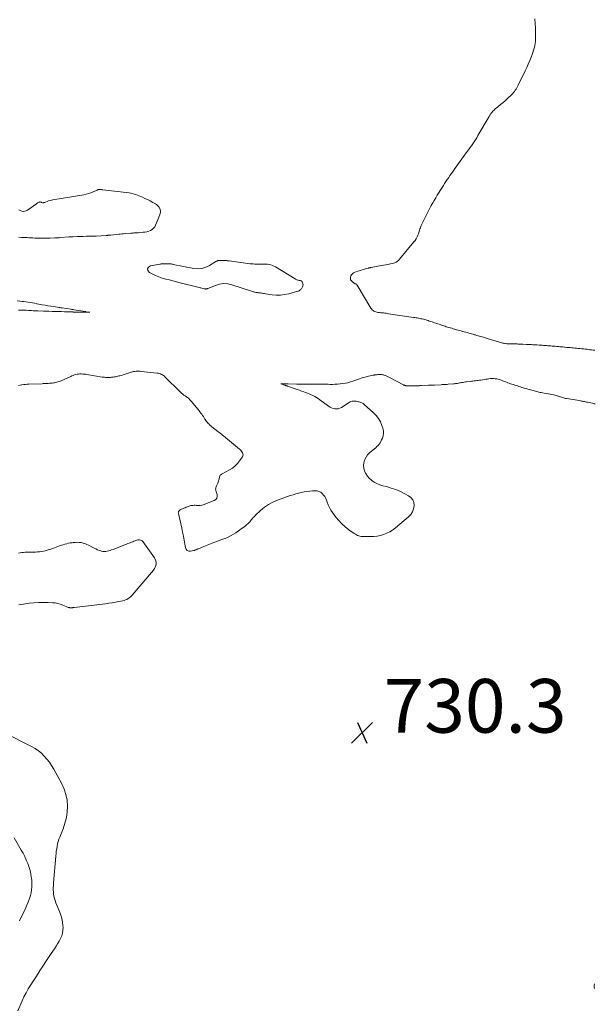
# Model space of a CAD drawing. Units: feet. Extents: x 2030000 to 2035000, y 575000 to 579935.
# Drawn here: x 2031513 to 2031727, y 578078 to 578445 of the extents above; entities that cross this region are included whole.
import ezdxf

# ---------------------------------------------------------------- set-up
doc = ezdxf.new("R2010")
doc.units = ezdxf.units.FT
doc.header["$LTSCALE"] = 100
doc.header["$MEASUREMENT"] = 0
doc.layers.add('CONTOUR INTERMEDIATE', color=40, linetype='Continuous', lineweight=15)
doc.layers.add('SPOT ELEVATION', color=7, linetype='Continuous', lineweight=15)
doc.styles.add('slant', font='romans.shx', dxfattribs={"oblique": 14.999978})

# ---------------------------------------------------------------- blocks, each defined once
blk = doc.blocks.new('SPOT')
at = {"layer": 'SPOT ELEVATION', "lineweight": 25}
for p, q in [((-3.95, -3.95), (3.86, 3.85)), ((-1.67, 3.81), (1.74, -3.97))]:
    blk.add_line(p, q, dxfattribs=at)

msp = doc.modelspace()

# ---------------------------------------------------------------- linework, layer by layer
at = {"layer": 'CONTOUR INTERMEDIATE', "flags": 128}
for points, elevation in [([(2031704.96, 578444.8), (2031705.2, 578441.32), (2031705.24, 578440.51), (2031705.28, 578439.7), (2031705.29, 578438.88), (2031705.3, 578438.07), (2031705.27, 578437.26), (2031705.21, 578436.45), (2031705.11, 578435.65), (2031704.98, 578434.85), (2031704.96, 578434.78), (2031704.78, 578433.95), (2031704.56, 578433.13), (2031704.3, 578432.32), (2031704.01, 578431.53), (2031703.61, 578430.54), (2031703.08, 578429.26), (2031702.53, 578427.98), (2031701.96, 578426.72), (2031701.37, 578425.47), (2031698.78, 578420.1), (2031698.53, 578419.62), (2031698.28, 578419.14), (2031698, 578418.68), (2031697.71, 578418.22), (2031697.39, 578417.78), (2031697.06, 578417.36), (2031696.7, 578416.95), (2031696.32, 578416.57), (2031694.83, 578415.13), (2031694.3, 578414.64), (2031693.76, 578414.15), (2031693.21, 578413.69), (2031692.64, 578413.23), (2031692.39, 578413.04), (2031691.94, 578412.69), (2031691.5, 578412.33), (2031691.07, 578411.97), (2031690.63, 578411.61), (2031690.35, 578411.37), (2031690.07, 578411.12), (2031689.79, 578410.86), (2031689.52, 578410.59), (2031689.26, 578410.31), (2031689.08, 578410.11), (2031688.92, 578409.92), (2031688.77, 578409.73), (2031688.62, 578409.54), (2031688.49, 578409.34), (2031688.36, 578409.13), (2031688.23, 578408.93), (2031688.11, 578408.72), (2031687.98, 578408.51), (2031683.79, 578401.31), (2031683.33, 578400.54), (2031682.86, 578399.78), (2031682.37, 578399.03), (2031681.86, 578398.29), (2031681.35, 578397.55), (2031680.83, 578396.82), (2031680.3, 578396.09), (2031679.78, 578395.36), (2031676.19, 578390.41), (2031675.72, 578389.76), (2031675.25, 578389.09), (2031674.78, 578388.43), (2031674.32, 578387.76), (2031673.85, 578387.09), (2031673.39, 578386.43), (2031672.93, 578385.76), (2031672.46, 578385.09), (2031672.38, 578384.97), (2031671.88, 578384.24), (2031671.39, 578383.51), (2031670.91, 578382.76), (2031670.44, 578382.01), (2031668.63, 578379.09), (2031668.06, 578378.15), (2031667.5, 578377.19), (2031666.96, 578376.23), (2031666.43, 578375.26), (2031665.92, 578374.28), (2031665.41, 578373.3), (2031664.91, 578372.31), (2031664.41, 578371.33), (2031662.87, 578368.28), (2031662.68, 578367.86), (2031662.5, 578367.43), (2031662.35, 578367), (2031662.21, 578366.55), (2031662.09, 578366.11), (2031661.95, 578365.66), (2031661.8, 578365.23), (2031661.64, 578364.79), (2031661.43, 578364.26), (2031661.12, 578363.57), (2031660.78, 578362.92), (2031660.37, 578362.29), (2031659.92, 578361.7), (2031654.57, 578355.24), (2031654.19, 578354.85), (2031653.78, 578354.5), (2031653.33, 578354.22), (2031652.84, 578353.98), (2031652.33, 578353.79), (2031651.8, 578353.63), (2031651.27, 578353.5), (2031650.73, 578353.4), (2031650.24, 578353.33), (2031649.45, 578353.21), (2031648.66, 578353.09), (2031647.87, 578352.95), (2031647.08, 578352.8), (2031644.04, 578352.21), (2031643.89, 578352.18), (2031643.74, 578352.15), (2031643.59, 578352.13), (2031643.44, 578352.1), (2031643.29, 578352.07), (2031643.14, 578352.04), (2031642.99, 578352), (2031642.85, 578351.97), (2031641.93, 578351.73), (2031639.52, 578350.99), (2031639, 578350.81), (2031638.49, 578350.62), (2031637.98, 578350.4), (2031637.48, 578350.16), (2031637.05, 578349.87), (2031636.7, 578349.51), (2031636.45, 578349.08), (2031636.28, 578348.59), (2031636.27, 578348.55), (2031636.27, 578348.04), (2031636.37, 578347.58), (2031636.64, 578347.19), (2031637.02, 578346.84), (2031638.1, 578346.17), (2031638.15, 578346.15), (2031638.2, 578346.12), (2031638.26, 578346.11), (2031638.31, 578346.09), (2031638.36, 578346.07), (2031638.41, 578346.05), (2031638.46, 578346.02), (2031638.5, 578345.98), (2031638.54, 578345.94), (2031638.6, 578345.88), (2031638.65, 578345.81), (2031638.7, 578345.74), (2031638.75, 578345.67), (2031643.89, 578337.08), (2031644.13, 578336.74), (2031644.4, 578336.44), (2031644.71, 578336.18), (2031645.04, 578335.94), (2031645.41, 578335.76), (2031645.79, 578335.62), (2031646.19, 578335.52), (2031646.6, 578335.46), (2031646.71, 578335.45), (2031647.18, 578335.4), (2031647.65, 578335.36), (2031648.12, 578335.3), (2031648.59, 578335.25), (2031648.61, 578335.25), (2031649.09, 578335.19), (2031649.57, 578335.13), (2031650.04, 578335.06), (2031650.52, 578334.99), (2031659.81, 578333.61), (2031660.27, 578333.54), (2031660.73, 578333.47), (2031661.2, 578333.39), (2031661.66, 578333.31), (2031662.13, 578333.23), (2031662.58, 578333.13), (2031663.03, 578333.03), (2031663.48, 578332.92), (2031663.93, 578332.8), (2031664.37, 578332.68), (2031664.82, 578332.54), (2031665.26, 578332.4), (2031665.33, 578332.38), (2031665.81, 578332.22), (2031666.29, 578332.06), (2031666.77, 578331.9), (2031667.25, 578331.74), (2031669.71, 578330.92), (2031670.17, 578330.76), (2031670.63, 578330.61), (2031671.09, 578330.46), (2031671.55, 578330.3), (2031672.01, 578330.15), (2031672.48, 578330), (2031672.94, 578329.86), (2031673.41, 578329.72), (2031673.52, 578329.69), (2031674.04, 578329.54), (2031674.56, 578329.39), (2031675.08, 578329.24), (2031675.6, 578329.1), (2031675.84, 578329.03), (2031676.41, 578328.88), (2031676.98, 578328.72), (2031677.55, 578328.57), (2031678.11, 578328.41), (2031678.15, 578328.4), (2031678.7, 578328.25), (2031679.25, 578328.1), (2031679.8, 578327.94), (2031680.35, 578327.79), (2031680.89, 578327.63), (2031681.44, 578327.48), (2031681.99, 578327.32), (2031682.54, 578327.17), (2031682.92, 578327.06), (2031683.4, 578326.92), (2031683.89, 578326.78), (2031684.38, 578326.64), (2031684.86, 578326.5), (2031685.35, 578326.35), (2031685.83, 578326.21), (2031686.32, 578326.07), (2031686.81, 578325.92), (2031687.63, 578325.68), (2031688.05, 578325.55), (2031688.48, 578325.43), (2031688.9, 578325.3), (2031689.32, 578325.18), (2031689.74, 578325.05), (2031690.16, 578324.92), (2031690.58, 578324.79), (2031691, 578324.66), (2031692.28, 578324.25), (2031692.65, 578324.14), (2031693.01, 578324.05), (2031693.38, 578323.97), (2031693.76, 578323.9), (2031694.13, 578323.85), (2031694.51, 578323.81), (2031694.89, 578323.78), (2031695.27, 578323.77), (2031697.04, 578323.74), (2031697.48, 578323.73), (2031697.92, 578323.72), (2031698.36, 578323.7), (2031698.8, 578323.69), (2031699.23, 578323.67), (2031699.67, 578323.66), (2031700.11, 578323.64), (2031700.55, 578323.62), (2031701.84, 578323.56), (2031702.33, 578323.54), (2031702.82, 578323.52), (2031703.31, 578323.49), (2031703.8, 578323.46), (2031704.29, 578323.44), (2031704.78, 578323.41), (2031705.27, 578323.38), (2031705.76, 578323.34), (2031706.67, 578323.28), (2031707.2, 578323.25), (2031707.73, 578323.21), (2031708.26, 578323.17), (2031708.79, 578323.13), (2031709.32, 578323.09), (2031709.85, 578323.05), (2031710.38, 578323.01), (2031710.91, 578322.97), (2031711.5, 578322.92), (2031712.07, 578322.88), (2031712.63, 578322.83), (2031713.2, 578322.78), (2031713.77, 578322.74), (2031714.33, 578322.69), (2031714.9, 578322.64), (2031715.47, 578322.59), (2031716.03, 578322.53), (2031716.35, 578322.5), (2031716.95, 578322.45), (2031717.54, 578322.39), (2031718.14, 578322.34), (2031718.73, 578322.28), (2031719.33, 578322.22), (2031719.92, 578322.16), (2031720.52, 578322.1), (2031721.11, 578322.04), (2031721.2, 578322.03), (2031721.82, 578321.97), (2031722.44, 578321.9), (2031723.07, 578321.84), (2031723.69, 578321.77), (2031723.72, 578321.77), (2031724.32, 578321.71), (2031724.93, 578321.64), (2031725.53, 578321.58), (2031726.14, 578321.51), (2031726.75, 578321.45), (2031727.35, 578321.38)], 732), ([(2031512.82, 578373.64), (2031513.31, 578373.37), (2031513.84, 578373.17), (2031514.4, 578373.1), (2031514.94, 578373.13), (2031515.46, 578373.3), (2031515.96, 578373.56), (2031519.29, 578375.93), (2031519.53, 578376.08), (2031519.76, 578376.23), (2031520.01, 578376.36), (2031520.26, 578376.49), (2031520.37, 578376.54), (2031520.56, 578376.59), (2031520.76, 578376.61), (2031520.95, 578376.57), (2031521.14, 578376.49), (2031521.17, 578376.47), (2031521.34, 578376.38), (2031521.53, 578376.33), (2031521.72, 578376.31), (2031521.91, 578376.31), (2031522.11, 578376.35), (2031522.31, 578376.39), (2031522.5, 578376.45), (2031522.69, 578376.52), (2031523.34, 578376.79), (2031523.87, 578376.98), (2031524.39, 578377.15), (2031524.93, 578377.29), (2031525.47, 578377.4), (2031536.95, 578379.32), (2031537.85, 578379.51), (2031538.74, 578379.74), (2031539.6, 578380.04), (2031540.46, 578380.39), (2031541.93, 578381.06), (2031542.03, 578381.11), (2031542.14, 578381.15), (2031542.25, 578381.19), (2031542.37, 578381.23), (2031542.48, 578381.26), (2031542.59, 578381.28), (2031542.71, 578381.28), (2031542.83, 578381.28), (2031543.08, 578381.26), (2031543.32, 578381.24), (2031543.57, 578381.21), (2031543.81, 578381.19), (2031544.06, 578381.16), (2031553.81, 578379.95), (2031554.46, 578379.84), (2031555.1, 578379.71), (2031555.73, 578379.53), (2031556.35, 578379.33), (2031556.96, 578379.09), (2031557.57, 578378.85), (2031558.18, 578378.6), (2031558.78, 578378.34), (2031559.67, 578377.96), (2031560.71, 578377.48), (2031561.73, 578376.98), (2031562.73, 578376.43), (2031563.72, 578375.86), (2031564.06, 578375.66), (2031564.87, 578374.85), (2031565.4, 578373.95), (2031565.5, 578372.92), (2031565.32, 578371.79), (2031563.73, 578367.97), (2031563.39, 578367.36), (2031562.97, 578366.81), (2031562.44, 578366.38), (2031561.84, 578366.01), (2031561.16, 578365.75), (2031560.47, 578365.53), (2031559.76, 578365.39), (2031559.04, 578365.3), (2031557.54, 578365.19), (2031557.16, 578365.16), (2031556.78, 578365.13), (2031556.4, 578365.11), (2031556.02, 578365.09), (2031555.64, 578365.06), (2031555.26, 578365.03), (2031554.88, 578365.01), (2031554.5, 578364.98), (2031552.36, 578364.81), (2031551.76, 578364.77), (2031551.16, 578364.71), (2031550.57, 578364.66), (2031549.97, 578364.6), (2031547.04, 578364.29), (2031546.83, 578364.27), (2031546.61, 578364.24), (2031546.39, 578364.22), (2031546.18, 578364.2), (2031545.96, 578364.18), (2031545.74, 578364.16), (2031545.53, 578364.14), (2031545.31, 578364.13), (2031541.56, 578363.84), (2031538.94, 578363.83), (2031537.86, 578363.82), (2031536.79, 578363.8), (2031535.71, 578363.77), (2031534.63, 578363.73), (2031532.83, 578363.66), (2031532.66, 578363.66), (2031532.48, 578363.65), (2031532.31, 578363.63), (2031532.13, 578363.62), (2031531.96, 578363.61), (2031531.78, 578363.59), (2031531.6, 578363.58), (2031531.43, 578363.56), (2031528.28, 578363.33), (2031527.75, 578363.3), (2031527.22, 578363.26), (2031526.68, 578363.24), (2031526.15, 578363.21), (2031524.44, 578363.14), (2031523.69, 578363.12), (2031522.93, 578363.1), (2031522.18, 578363.1), (2031521.42, 578363.11), (2031520.15, 578363.13), (2031519.43, 578363.14), (2031518.7, 578363.17), (2031517.98, 578363.21), (2031517.26, 578363.25), (2031516.53, 578363.3), (2031515.81, 578363.34), (2031515.08, 578363.38), (2031514.36, 578363.4), (2031513.76, 578363.42), (2031512.73, 578363.44)], 736), ([(2031512.16, 578339.75), (2031513.13, 578339.65), (2031514.1, 578339.54), (2031514.63, 578339.47), (2031515.43, 578339.37), (2031516.23, 578339.26), (2031517.02, 578339.13), (2031517.82, 578339), (2031518.62, 578338.85), (2031519.41, 578338.71), (2031520.21, 578338.57), (2031521, 578338.43), (2031521.5, 578338.34), (2031522.54, 578338.15), (2031523.59, 578337.97), (2031524.63, 578337.8), (2031525.68, 578337.63), (2031527.19, 578337.4), (2031527.61, 578337.33), (2031528.04, 578337.26), (2031528.46, 578337.2), (2031528.88, 578337.13), (2031532.18, 578336.62), (2031532.44, 578336.57), (2031532.71, 578336.53), (2031532.98, 578336.49), (2031533.25, 578336.45), (2031537.59, 578335.76), (2031537.61, 578335.76), (2031537.63, 578335.76), (2031537.65, 578335.76), (2031537.67, 578335.75), (2031537.75, 578335.74), (2031537.77, 578335.74), (2031537.79, 578335.74), (2031537.81, 578335.73), (2031537.83, 578335.73), (2031539.17, 578335.5), (2031538.47, 578335.52), (2031538.13, 578335.52), (2031537.78, 578335.53), (2031537.43, 578335.54), (2031537.08, 578335.54), (2031533.66, 578335.6), (2031533.57, 578335.6), (2031533.49, 578335.6), (2031533.4, 578335.61), (2031533.32, 578335.61), (2031533.23, 578335.61), (2031533.15, 578335.61), (2031533.06, 578335.61), (2031532.98, 578335.62), (2031532.71, 578335.63), (2031532.49, 578335.63), (2031532.27, 578335.64), (2031532.06, 578335.65), (2031531.84, 578335.65), (2031529.74, 578335.72), (2031528.6, 578335.75), (2031527.46, 578335.78), (2031526.33, 578335.81), (2031525.19, 578335.84), (2031523.88, 578335.87), (2031523.39, 578335.89), (2031522.91, 578335.9), (2031522.43, 578335.92), (2031521.94, 578335.93), (2031519.8, 578336.01), (2031519.22, 578336.04), (2031518.64, 578336.06), (2031518.06, 578336.1), (2031517.48, 578336.13), (2031516.4, 578336.2), (2031515.45, 578336.26), (2031514.5, 578336.3), (2031513.54, 578336.33), (2031512.59, 578336.34)], 736), ([(2031727.49, 578301.38), (2031727.14, 578301.46), (2031726.78, 578301.54), (2031726.42, 578301.62), (2031724.67, 578301.99), (2031724.29, 578302.07), (2031723.91, 578302.15), (2031723.53, 578302.23), (2031723.16, 578302.31), (2031722.78, 578302.39), (2031722.4, 578302.46), (2031722.02, 578302.53), (2031721.64, 578302.59), (2031720.8, 578302.72), (2031720.01, 578302.85), (2031719.22, 578302.97), (2031718.42, 578303.1), (2031717.63, 578303.23), (2031716.82, 578303.36), (2031716.43, 578303.43), (2031716.05, 578303.52), (2031715.67, 578303.62), (2031715.3, 578303.74), (2031714.93, 578303.87), (2031714.56, 578304), (2031714.19, 578304.13), (2031713.82, 578304.27), (2031713.73, 578304.3), (2031713.32, 578304.44), (2031712.9, 578304.57), (2031712.47, 578304.67), (2031712.04, 578304.76), (2031711.39, 578304.87), (2031710.65, 578305), (2031709.91, 578305.13), (2031709.17, 578305.26), (2031708.43, 578305.39), (2031707.83, 578305.5), (2031707.39, 578305.58), (2031706.96, 578305.67), (2031706.52, 578305.77), (2031706.09, 578305.88), (2031705.66, 578305.99), (2031705.23, 578306.1), (2031704.81, 578306.22), (2031704.38, 578306.33), (2031703.38, 578306.61), (2031702.91, 578306.73), (2031702.45, 578306.86), (2031701.99, 578306.99), (2031701.52, 578307.13), (2031701.06, 578307.26), (2031700.6, 578307.4), (2031700.14, 578307.54), (2031699.68, 578307.68), (2031699, 578307.9), (2031698.5, 578308.06), (2031697.99, 578308.22), (2031697.49, 578308.39), (2031696.99, 578308.55), (2031696.49, 578308.73), (2031695.99, 578308.9), (2031695.49, 578309.08), (2031694.99, 578309.26), (2031694.73, 578309.35), (2031694.17, 578309.56), (2031693.61, 578309.77), (2031693.05, 578309.99), (2031692.5, 578310.21), (2031692.48, 578310.21), (2031691.93, 578310.41), (2031691.37, 578310.57), (2031690.8, 578310.69), (2031690.22, 578310.78), (2031690.21, 578310.78), (2031689.63, 578310.83), (2031689.05, 578310.84), (2031688.48, 578310.8), (2031687.9, 578310.74), (2031687.33, 578310.65), (2031686.75, 578310.56), (2031686.18, 578310.48), (2031685.61, 578310.39), (2031684.86, 578310.28), (2031684.36, 578310.21), (2031683.87, 578310.14), (2031683.37, 578310.07), (2031682.88, 578310), (2031682.38, 578309.94), (2031681.89, 578309.88), (2031681.39, 578309.82), (2031680.9, 578309.76), (2031679.57, 578309.6), (2031679.13, 578309.55), (2031678.7, 578309.48), (2031678.26, 578309.41), (2031677.83, 578309.33), (2031677.7, 578309.31), (2031677.33, 578309.24), (2031676.96, 578309.17), (2031676.59, 578309.11), (2031676.22, 578309.04), (2031675.84, 578308.98), (2031675.47, 578308.93), (2031675.1, 578308.89), (2031674.72, 578308.85), (2031672.65, 578308.69), (2031672.33, 578308.67), (2031672.02, 578308.65), (2031671.7, 578308.63), (2031671.38, 578308.61), (2031671.07, 578308.59), (2031670.75, 578308.57), (2031670.44, 578308.55), (2031670.12, 578308.54), (2031667.64, 578308.41), (2031667.37, 578308.4), (2031667.09, 578308.39), (2031666.82, 578308.37), (2031666.54, 578308.36), (2031666.27, 578308.35), (2031665.99, 578308.34), (2031665.72, 578308.32), (2031665.44, 578308.31), (2031662.61, 578308.2), (2031662.38, 578308.19), (2031662.14, 578308.18), (2031661.9, 578308.17), (2031661.67, 578308.16), (2031661.43, 578308.16), (2031661.2, 578308.15), (2031660.96, 578308.15), (2031660.72, 578308.14), (2031657.61, 578308.08), (2031657.4, 578308.09), (2031657.2, 578308.1), (2031657, 578308.14), (2031656.8, 578308.18), (2031656.6, 578308.24), (2031656.41, 578308.31), (2031656.22, 578308.39), (2031656.04, 578308.48), (2031650.88, 578311.26), (2031650.39, 578311.5), (2031649.9, 578311.73), (2031649.4, 578311.92), (2031648.88, 578312.09), (2031648.67, 578312.15), (2031648.25, 578312.25), (2031647.83, 578312.32), (2031647.41, 578312.33), (2031646.98, 578312.32), (2031646.55, 578312.28), (2031646.12, 578312.24), (2031645.69, 578312.2), (2031645.26, 578312.16), (2031645.1, 578312.14), (2031644.59, 578312.08), (2031644.09, 578312), (2031643.59, 578311.89), (2031643.09, 578311.76), (2031642.58, 578311.62), (2031641.84, 578311.4), (2031641.1, 578311.17), (2031640.36, 578310.93), (2031639.63, 578310.68), (2031637.24, 578309.84), (2031636.31, 578309.54), (2031635.38, 578309.29), (2031634.42, 578309.08), (2031633.46, 578308.92), (2031632.49, 578308.8), (2031631.52, 578308.72), (2031630.55, 578308.68), (2031629.57, 578308.67), (2031628.81, 578308.67), (2031628, 578308.68), (2031627.19, 578308.69), (2031626.38, 578308.7), (2031625.57, 578308.71), (2031623.87, 578308.72), (2031623.23, 578308.73), (2031622.6, 578308.74), (2031621.96, 578308.74), (2031621.32, 578308.75), (2031618.18, 578308.77), (2031617.94, 578308.77), (2031617.69, 578308.77), (2031617.45, 578308.77), (2031617.2, 578308.78), (2031616.96, 578308.78), (2031616.71, 578308.78), (2031616.47, 578308.78), (2031616.22, 578308.78), (2031613.1, 578308.8), (2031612.66, 578308.81), (2031612.21, 578308.81), (2031611.77, 578308.81), (2031611.32, 578308.82), (2031610.43, 578308.83), (2031611.72, 578308.39), (2031611.86, 578308.35), (2031611.99, 578308.3), (2031612.13, 578308.25), (2031612.27, 578308.21), (2031612.41, 578308.16), (2031612.54, 578308.11), (2031612.68, 578308.06), (2031612.82, 578308.02), (2031615.69, 578307.01), (2031616.49, 578306.73), (2031617.29, 578306.45), (2031618.08, 578306.18), (2031618.88, 578305.9), (2031619.58, 578305.66), (2031620.28, 578305.4), (2031620.98, 578305.12), (2031621.67, 578304.82), (2031622.34, 578304.49), (2031623.01, 578304.14), (2031623.66, 578303.77), (2031624.29, 578303.36), (2031624.9, 578302.94), (2031628.18, 578300.54), (2031628.73, 578300.19), (2031629.3, 578299.9), (2031629.91, 578299.7), (2031630.54, 578299.56), (2031631.18, 578299.54), (2031631.79, 578299.6), (2031632.38, 578299.8), (2031632.95, 578300.09), (2031635.81, 578301.96), (2031636.15, 578302.14), (2031636.51, 578302.29), (2031636.89, 578302.38), (2031637.28, 578302.43), (2031637.67, 578302.43), (2031638.07, 578302.41), (2031638.46, 578302.36), (2031638.86, 578302.29), (2031639.25, 578302.2), (2031639.57, 578302.11), (2031639.88, 578302.02), (2031640.19, 578301.91), (2031640.5, 578301.78), (2031640.79, 578301.64), (2031641.08, 578301.48), (2031641.34, 578301.29), (2031641.6, 578301.08), (2031644.82, 578298.17), (2031645.84, 578297.1), (2031646.74, 578295.94), (2031647.44, 578294.66), (2031648.02, 578293.29), (2031648.36, 578292.29), (2031648.56, 578291.37), (2031648.62, 578290.45), (2031648.49, 578289.54), (2031648.22, 578288.63), (2031647.93, 578287.96), (2031647.67, 578287.41), (2031647.36, 578286.89), (2031647.01, 578286.39), (2031646.62, 578285.93), (2031646.19, 578285.49), (2031645.74, 578285.07), (2031645.28, 578284.67), (2031644.79, 578284.29), (2031644.14, 578283.8), (2031643.38, 578283.13), (2031642.71, 578282.4), (2031642.16, 578281.57), (2031641.69, 578280.68), (2031641.6, 578280.46), (2031641.31, 578279.44), (2031641.17, 578278.42), (2031641.29, 578277.39), (2031641.56, 578276.37), (2031642.05, 578275.4), (2031642.63, 578274.49), (2031643.34, 578273.69), (2031644.15, 578272.96), (2031644.24, 578272.89), (2031645.19, 578272.25), (2031646.18, 578271.69), (2031647.24, 578271.25), (2031648.34, 578270.9), (2031649.69, 578270.56), (2031651.46, 578270.05), (2031653.21, 578269.45), (2031654.91, 578268.72), (2031656.57, 578267.9), (2031657.94, 578267.17), (2031658.84, 578266.46), (2031659.52, 578265.62), (2031659.87, 578264.61), (2031660.01, 578263.48), (2031659.8, 578262.29), (2031659.41, 578261.2), (2031658.77, 578260.23), (2031657.96, 578259.34), (2031653.03, 578255.15), (2031652.03, 578254.39), (2031650.98, 578253.72), (2031649.85, 578253.19), (2031648.68, 578252.74), (2031647.46, 578252.41), (2031646.23, 578252.16), (2031644.98, 578252.03), (2031643.72, 578251.98), (2031641.22, 578251.98), (2031640.76, 578252), (2031640.3, 578252.04), (2031639.84, 578252.13), (2031639.39, 578252.24), (2031638.96, 578252.39), (2031638.53, 578252.56), (2031638.13, 578252.79), (2031637.74, 578253.04), (2031635.73, 578254.5), (2031634.4, 578255.55), (2031633.14, 578256.68), (2031631.98, 578257.92), (2031630.9, 578259.23), (2031629.62, 578260.91), (2031629, 578261.83), (2031628.45, 578262.77), (2031627.99, 578263.77), (2031627.59, 578264.81), (2031627.38, 578265.46), (2031627.1, 578266.16), (2031626.75, 578266.83), (2031626.31, 578267.43), (2031625.81, 578268), (2031625.22, 578268.45), (2031624.59, 578268.78), (2031623.9, 578268.94), (2031623.17, 578269), (2031622.22, 578268.94), (2031621.16, 578268.86), (2031620.1, 578268.74), (2031619.04, 578268.57), (2031618, 578268.37), (2031616.96, 578268.12), (2031615.93, 578267.85), (2031614.91, 578267.53), (2031613.89, 578267.2), (2031609.18, 578265.54), (2031607.45, 578264.8), (2031605.8, 578263.94), (2031604.27, 578262.87), (2031602.82, 578261.67), (2031600.92, 578259.88), (2031600.5, 578259.46), (2031600.09, 578259.03), (2031599.7, 578258.59), (2031599.32, 578258.13), (2031599.14, 578257.9), (2031598.67, 578257.34), (2031598.16, 578256.81), (2031597.62, 578256.31), (2031597.05, 578255.85), (2031595.15, 578254.41), (2031593.56, 578253.33), (2031591.92, 578252.35), (2031590.2, 578251.53), (2031588.41, 578250.81), (2031586.73, 578250.22), (2031585.47, 578249.77), (2031584.22, 578249.3), (2031582.97, 578248.81), (2031581.73, 578248.3), (2031579.71, 578247.44), (2031579.49, 578247.35), (2031579.26, 578247.25), (2031579.04, 578247.16), (2031578.83, 578247.06), (2031578.6, 578246.97), (2031578.38, 578246.89), (2031578.15, 578246.82), (2031577.92, 578246.77), (2031576.75, 578246.53), (2031576.08, 578246.58), (2031575.52, 578246.79), (2031575.12, 578247.24), (2031574.84, 578247.85), (2031574.61, 578249.17), (2031574.34, 578250.65), (2031574.05, 578252.12), (2031573.75, 578253.59), (2031573.43, 578255.06), (2031572.19, 578260.5), (2031572.17, 578260.78), (2031572.2, 578261.03), (2031572.3, 578261.27), (2031572.45, 578261.5), (2031572.65, 578261.7), (2031572.87, 578261.88), (2031573.12, 578262.02), (2031573.37, 578262.15), (2031573.76, 578262.31), (2031574.22, 578262.49), (2031574.68, 578262.68), (2031575.14, 578262.87), (2031575.6, 578263.05), (2031575.82, 578263.14), (2031576.17, 578263.27), (2031576.53, 578263.39), (2031576.9, 578263.47), (2031577.28, 578263.54), (2031577.65, 578263.59), (2031578.03, 578263.61), (2031578.41, 578263.6), (2031578.79, 578263.57), (2031579.21, 578263.52), (2031579.79, 578263.5), (2031580.36, 578263.53), (2031580.93, 578263.64), (2031581.49, 578263.81), (2031585.55, 578265.36), (2031586.14, 578265.78), (2031586.55, 578266.29), (2031586.67, 578266.92), (2031586.61, 578267.65), (2031586.23, 578268.71), (2031586.15, 578269.01), (2031586.1, 578269.32), (2031586.09, 578269.62), (2031586.12, 578269.93), (2031586.19, 578270.24), (2031586.28, 578270.54), (2031586.4, 578270.83), (2031586.54, 578271.11), (2031586.71, 578271.4), (2031586.91, 578271.8), (2031587.08, 578272.2), (2031587.2, 578272.62), (2031587.3, 578273.06), (2031587.34, 578273.32), (2031587.4, 578273.63), (2031587.48, 578273.93), (2031587.57, 578274.22), (2031587.68, 578274.51), (2031587.82, 578274.77), (2031588, 578275.01), (2031588.21, 578275.2), (2031588.46, 578275.37), (2031591.2, 578276.81), (2031592.31, 578277.5), (2031593.33, 578278.28), (2031594.22, 578279.2), (2031595.03, 578280.22), (2031596.03, 578281.67), (2031596.19, 578282.03), (2031596.28, 578282.41), (2031596.23, 578282.79), (2031596.1, 578283.17), (2031595.86, 578283.54), (2031595.6, 578283.89), (2031595.3, 578284.21), (2031594.98, 578284.5), (2031590.49, 578288.19), (2031590.04, 578288.56), (2031589.58, 578288.93), (2031589.13, 578289.31), (2031588.69, 578289.69), (2031588.23, 578290.06), (2031587.78, 578290.44), (2031587.32, 578290.8), (2031586.86, 578291.16), (2031584.67, 578292.86), (2031584.31, 578293.15), (2031583.95, 578293.46), (2031583.62, 578293.79), (2031583.29, 578294.13), (2031582.99, 578294.49), (2031582.69, 578294.85), (2031582.42, 578295.24), (2031582.15, 578295.63), (2031582.08, 578295.74), (2031581.79, 578296.19), (2031581.5, 578296.64), (2031581.19, 578297.08), (2031580.89, 578297.52), (2031580.88, 578297.54), (2031580.56, 578297.99), (2031580.24, 578298.42), (2031579.9, 578298.86), (2031579.56, 578299.28), (2031577, 578302.4), (2031576.75, 578302.68), (2031576.5, 578302.95), (2031576.24, 578303.21), (2031575.97, 578303.45), (2031575.93, 578303.49), (2031575.66, 578303.71), (2031575.39, 578303.92), (2031575.11, 578304.12), (2031574.83, 578304.31), (2031574.76, 578304.35), (2031574.51, 578304.52), (2031574.25, 578304.69), (2031574, 578304.88), (2031573.76, 578305.07), (2031573.52, 578305.26), (2031573.29, 578305.46), (2031573.06, 578305.67), (2031572.84, 578305.89), (2031567.34, 578311.38), (2031567.02, 578311.67), (2031566.68, 578311.94), (2031566.32, 578312.16), (2031565.94, 578312.37), (2031565.54, 578312.54), (2031565.14, 578312.68), (2031564.72, 578312.77), (2031564.29, 578312.84), (2031558.33, 578313.51), (2031557.86, 578313.55), (2031557.39, 578313.57), (2031556.91, 578313.56), (2031556.44, 578313.54), (2031555.97, 578313.49), (2031555.51, 578313.42), (2031555.05, 578313.31), (2031554.59, 578313.19), (2031550.86, 578312.02), (2031550.45, 578311.89), (2031550.03, 578311.78), (2031549.62, 578311.67), (2031549.2, 578311.58), (2031548.78, 578311.49), (2031548.35, 578311.42), (2031547.93, 578311.36), (2031547.5, 578311.31), (2031547.34, 578311.3), (2031546.9, 578311.26), (2031546.45, 578311.24), (2031546.01, 578311.23), (2031545.57, 578311.23), (2031545.13, 578311.25), (2031544.69, 578311.28), (2031544.25, 578311.33), (2031543.81, 578311.4), (2031538.1, 578312.33), (2031537.58, 578312.4), (2031537.07, 578312.47), (2031536.55, 578312.51), (2031536.03, 578312.54), (2031536.01, 578312.55), (2031535.5, 578312.54), (2031535, 578312.51), (2031534.51, 578312.43), (2031534.01, 578312.32), (2031533.53, 578312.17), (2031533.05, 578312), (2031532.57, 578311.82), (2031532.11, 578311.62), (2031528.57, 578310.02), (2031528.17, 578309.85), (2031527.76, 578309.7), (2031527.35, 578309.56), (2031526.93, 578309.44), (2031526.5, 578309.34), (2031526.08, 578309.26), (2031525.64, 578309.19), (2031525.21, 578309.14), (2031525.1, 578309.13), (2031524.64, 578309.09), (2031524.18, 578309.05), (2031523.72, 578309.02), (2031523.26, 578308.99), (2031522.8, 578308.96), (2031522.34, 578308.94), (2031521.88, 578308.92), (2031521.42, 578308.9), (2031516.54, 578308.74), (2031515.88, 578308.71), (2031515.23, 578308.66), (2031514.57, 578308.59), (2031513.92, 578308.5), (2031513.27, 578308.4), (2031512.62, 578308.27)], 732), ([(2031512.66, 578245.77), (2031513.27, 578245.89), (2031513.89, 578245.98), (2031514.51, 578246.06), (2031515.13, 578246.12), (2031515.75, 578246.16), (2031516.37, 578246.17), (2031517, 578246.17), (2031517.41, 578246.16), (2031518.17, 578246.16), (2031518.92, 578246.17), (2031519.67, 578246.21), (2031520.42, 578246.27), (2031520.47, 578246.28), (2031521.19, 578246.37), (2031521.91, 578246.5), (2031522.62, 578246.66), (2031523.32, 578246.86), (2031524.02, 578247.08), (2031524.71, 578247.31), (2031525.4, 578247.56), (2031526.09, 578247.81), (2031527.31, 578248.28), (2031527.96, 578248.52), (2031528.61, 578248.74), (2031529.27, 578248.94), (2031529.93, 578249.13), (2031530.6, 578249.3), (2031531.27, 578249.45), (2031531.95, 578249.57), (2031532.63, 578249.68), (2031532.97, 578249.73), (2031533.72, 578249.8), (2031534.46, 578249.83), (2031535.21, 578249.78), (2031535.95, 578249.7), (2031536.68, 578249.54), (2031537.4, 578249.34), (2031538.09, 578249.06), (2031538.77, 578248.74), (2031540.78, 578247.66), (2031541.39, 578247.35), (2031542.02, 578247.07), (2031542.66, 578246.82), (2031543.31, 578246.6), (2031543.55, 578246.53), (2031544.08, 578246.41), (2031544.63, 578246.35), (2031545.17, 578246.38), (2031545.71, 578246.47), (2031546.25, 578246.62), (2031546.79, 578246.79), (2031547.32, 578246.97), (2031547.85, 578247.17), (2031552.46, 578249), (2031552.91, 578249.17), (2031553.37, 578249.35), (2031553.83, 578249.51), (2031554.29, 578249.68), (2031554.75, 578249.84), (2031555.21, 578250.01), (2031555.66, 578250.19), (2031556.11, 578250.38), (2031556.38, 578250.49), (2031556.72, 578250.6), (2031557.07, 578250.69), (2031557.42, 578250.72), (2031557.77, 578250.73), (2031558.11, 578250.66), (2031558.42, 578250.54), (2031558.68, 578250.35), (2031558.92, 578250.1), (2031563.3, 578244.04), (2031563.61, 578243.51), (2031563.82, 578242.95), (2031563.91, 578242.35), (2031563.91, 578241.74), (2031563.78, 578241.13), (2031563.59, 578240.54), (2031563.29, 578240), (2031562.93, 578239.49), (2031555.01, 578230.15), (2031554.65, 578229.76), (2031554.27, 578229.4), (2031553.85, 578229.08), (2031553.42, 578228.79), (2031552.95, 578228.54), (2031552.48, 578228.33), (2031551.98, 578228.17), (2031551.47, 578228.04), (2031550.01, 578227.76), (2031548.76, 578227.53), (2031547.51, 578227.32), (2031546.25, 578227.13), (2031544.99, 578226.96), (2031533.38, 578225.55), (2031533.15, 578225.53), (2031532.93, 578225.5), (2031532.71, 578225.47), (2031532.49, 578225.45), (2031532.26, 578225.43), (2031532.04, 578225.43), (2031531.82, 578225.45), (2031531.6, 578225.49), (2031531.47, 578225.52), (2031531.19, 578225.59), (2031530.91, 578225.67), (2031530.63, 578225.77), (2031530.36, 578225.88), (2031529.12, 578226.45), (2031528.22, 578226.8), (2031527.3, 578227.07), (2031526.36, 578227.24), (2031525.4, 578227.33), (2031523.75, 578227.4), (2031521.96, 578227.42), (2031520.17, 578227.39), (2031518.38, 578227.27), (2031516.59, 578227.09), (2031514.54, 578226.83), (2031513.67, 578226.71), (2031512.8, 578226.56)], 732), ([(2031498.03, 578183.61), (2031517.51, 578173.73), (2031518.81, 578172.98), (2031520.04, 578172.16), (2031521.18, 578171.21), (2031522.26, 578170.18), (2031523.24, 578169.06), (2031524.17, 578167.89), (2031524.99, 578166.65), (2031525.76, 578165.36), (2031528.77, 578159.79), (2031529.65, 578157.82), (2031530.33, 578155.81), (2031530.71, 578153.71), (2031530.88, 578151.56), (2031530.77, 578149.39), (2031530.49, 578147.26), (2031529.96, 578145.17), (2031529.27, 578143.11), (2031528.03, 578140.02), (2031527.71, 578139.17), (2031527.43, 578138.31), (2031527.21, 578137.43), (2031527.01, 578136.54), (2031526.86, 578135.65), (2031526.73, 578134.75), (2031526.62, 578133.85), (2031526.53, 578132.94), (2031525.72, 578122.95), (2031525.69, 578122.55), (2031525.66, 578122.15), (2031525.63, 578121.75), (2031525.6, 578121.36), (2031525.59, 578120.96), (2031525.58, 578120.56), (2031525.6, 578120.16), (2031525.63, 578119.76), (2031525.73, 578118.83), (2031525.86, 578117.98), (2031526.04, 578117.14), (2031526.29, 578116.32), (2031526.59, 578115.51), (2031527.95, 578112.27), (2031528.42, 578110.97), (2031528.8, 578109.66), (2031529.04, 578108.31), (2031529.19, 578106.95), (2031529.23, 578106.4), (2031529.2, 578105.31), (2031529.06, 578104.24), (2031528.75, 578103.22), (2031528.32, 578102.21), (2031527.78, 578101.24), (2031527.22, 578100.28), (2031526.63, 578099.34), (2031526.03, 578098.41), (2031524.84, 578096.65), (2031523.86, 578095.19), (2031522.88, 578093.71), (2031521.92, 578092.23), (2031520.96, 578090.75), (2031520.89, 578090.64), (2031519.97, 578089.21), (2031519.05, 578087.78), (2031518.12, 578086.36), (2031517.18, 578084.93), (2031516.28, 578083.49), (2031515.44, 578082.02), (2031514.67, 578080.51), (2031513.95, 578078.97), (2031512.35, 578075.27)], 732), ([(2031511.03, 578139.72), (2031513.65, 578135.19), (2031514.32, 578133.96), (2031514.95, 578132.72), (2031515.53, 578131.44), (2031516.07, 578130.15), (2031516.19, 578129.85), (2031516.6, 578128.68), (2031516.95, 578127.5), (2031517.21, 578126.29), (2031517.42, 578125.07), (2031517.45, 578124.83), (2031517.56, 578123.72), (2031517.62, 578122.6), (2031517.59, 578121.49), (2031517.51, 578120.37), (2031517.34, 578119.27), (2031517.11, 578118.18), (2031516.77, 578117.13), (2031516.37, 578116.08), (2031514.83, 578112.57), (2031513.93, 578110.68), (2031512.96, 578108.84)], 736), ([(2031727.2, 578083.61), (2031727.13, 578084.18), (2031727.13, 578084.75), (2031727.24, 578085.31)], 732)]:
    msp.add_lwpolyline(points, dxfattribs=dict(at, elevation=elevation))
at = {"layer": 'CONTOUR INTERMEDIATE', "elevation": 732, "flags": 128}
msp.add_lwpolyline([(2031618.65, 578345.75), (2031618.61, 578346.13), (2031618.5, 578346.51), (2031618.36, 578346.83), (2031618.23, 578347.02), (2031618.08, 578347.17), (2031617.89, 578347.26), (2031617.67, 578347.3), (2031617.42, 578347.33), (2031617.18, 578347.36), (2031616.94, 578347.42), (2031616.71, 578347.48), (2031616.65, 578347.5), (2031616.39, 578347.6), (2031616.14, 578347.71), (2031615.89, 578347.84), (2031615.65, 578347.97), (2031608.33, 578352.41), (2031607.78, 578352.7), (2031607.21, 578352.96), (2031606.62, 578353.15), (2031606.01, 578353.3), (2031605.99, 578353.3), (2031605.38, 578353.4), (2031604.77, 578353.46), (2031604.15, 578353.48), (2031603.53, 578353.47), (2031603.4, 578353.46), (2031602.85, 578353.44), (2031602.29, 578353.43), (2031601.74, 578353.43), (2031601.19, 578353.44), (2031600.63, 578353.47), (2031600.08, 578353.51), (2031599.53, 578353.56), (2031598.98, 578353.62), (2031591.07, 578354.66), (2031590.76, 578354.7), (2031590.44, 578354.73), (2031590.13, 578354.76), (2031589.81, 578354.78), (2031589.75, 578354.79), (2031589.47, 578354.8), (2031589.18, 578354.81), (2031588.9, 578354.82), (2031588.61, 578354.83), (2031588.52, 578354.83), (2031588.28, 578354.83), (2031588.04, 578354.83), (2031587.8, 578354.83), (2031587.56, 578354.83), (2031587.39, 578354.83), (2031587.23, 578354.82), (2031587.08, 578354.8), (2031586.93, 578354.76), (2031586.78, 578354.72), (2031586.63, 578354.66), (2031586.49, 578354.59), (2031586.35, 578354.52), (2031586.21, 578354.44), (2031583.76, 578352.92), (2031582.37, 578352.26), (2031580.93, 578351.83), (2031579.44, 578351.73), (2031577.9, 578351.85), (2031570.26, 578353.37), (2031570.01, 578353.42), (2031569.76, 578353.47), (2031569.52, 578353.51), (2031569.27, 578353.55), (2031569.02, 578353.58), (2031568.77, 578353.61), (2031568.52, 578353.62), (2031568.27, 578353.62), (2031568.22, 578353.62), (2031567.96, 578353.61), (2031567.71, 578353.6), (2031567.46, 578353.6), (2031567.2, 578353.59), (2031567.18, 578353.59), (2031566.94, 578353.58), (2031566.7, 578353.57), (2031566.46, 578353.56), (2031566.22, 578353.56), (2031565.98, 578353.54), (2031565.74, 578353.52), (2031565.5, 578353.49), (2031565.26, 578353.45), (2031561.78, 578352.82), (2031561.06, 578352.29), (2031560.7, 578351.7), (2031560.87, 578351.04), (2031561.4, 578350.32), (2031562.42, 578349.79), (2031563.66, 578349.21), (2031564.91, 578348.68), (2031566.21, 578348.25), (2031567.53, 578347.87), (2031568.86, 578347.55), (2031570.19, 578347.21), (2031571.53, 578346.88), (2031572.86, 578346.54), (2031579.94, 578344.75), (2031580.28, 578344.66), (2031580.62, 578344.58), (2031580.96, 578344.49), (2031581.3, 578344.41), (2031581.71, 578344.31), (2031581.85, 578344.28), (2031581.99, 578344.25), (2031582.12, 578344.22), (2031582.26, 578344.2), (2031582.31, 578344.19), (2031582.42, 578344.18), (2031582.53, 578344.18), (2031582.64, 578344.2), (2031582.75, 578344.22), (2031582.86, 578344.25), (2031582.96, 578344.29), (2031583.07, 578344.33), (2031583.17, 578344.37), (2031585.98, 578345.55), (2031587.5, 578346), (2031589.03, 578346.23), (2031590.57, 578346.12), (2031592.11, 578345.79), (2031599.1, 578343.48), (2031599.42, 578343.38), (2031599.73, 578343.28), (2031600.05, 578343.18), (2031600.37, 578343.09), (2031600.69, 578343), (2031601.01, 578342.93), (2031601.34, 578342.88), (2031601.67, 578342.84), (2031601.74, 578342.84), (2031602.11, 578342.8), (2031602.47, 578342.76), (2031602.84, 578342.7), (2031603.2, 578342.64), (2031603.22, 578342.64), (2031603.59, 578342.58), (2031603.96, 578342.52), (2031604.33, 578342.46), (2031604.71, 578342.4), (2031607.1, 578342.06), (2031608.66, 578341.94), (2031610.22, 578341.93), (2031611.76, 578342.12), (2031613.3, 578342.43), (2031616.74, 578343.35), (2031617, 578343.44), (2031617.25, 578343.55), (2031617.47, 578343.7), (2031617.68, 578343.88), (2031617.87, 578344.08), (2031618.05, 578344.29), (2031618.2, 578344.52), (2031618.34, 578344.76), (2031618.46, 578345), (2031618.59, 578345.38)], close=True, dxfattribs=at)

# ---------------------------------------------------------------- block references
at = {"layer": 'SPOT ELEVATION'}
msp.add_blockref('SPOT', (2031640.66, 578178.9, 730.3), dxfattribs=at)

# ---------------------------------------------------------------- texts
at = {"layer": 'SPOT ELEVATION', "style": 'slant', "oblique": 15}
msp.add_text('730.3', height=20, dxfattribs=at).set_placement((2031648.66, 578178.9, 730.3))

doc.saveas('drawing.dxf')
